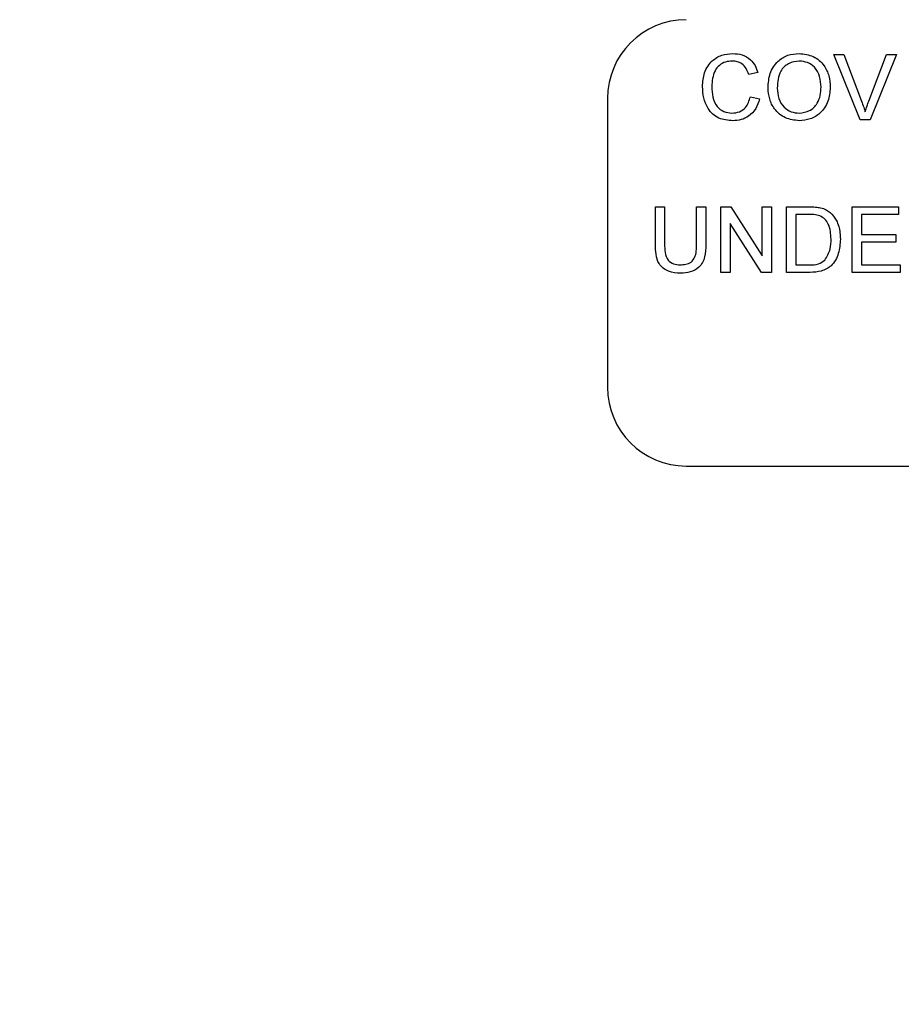
# Model space of a CAD drawing. Units: inches. Extents: x 0.4 to 16.6, y 0.2 to 10.8.
# Drawn here: x 13.5 to 13.5, y 8.3 to 8.4 of the extents above; entities that cross this region are included whole.
import ezdxf

# ---------------------------------------------------------------- set-up
doc = ezdxf.new("R2010")
doc.units = ezdxf.units.IN
doc.header["$MEASUREMENT"] = 0
doc.linetypes.add('SLD-Solid', pattern=[0])

msp = doc.modelspace()

# ---------------------------------------------------------------- linework, layer by layer
at = {"color": 7, "linetype": 'SLD-Solid', "lineweight": 30}
for p, q in [((13.541424, 8.361354), (13.54206, 8.361354)), ((13.543102, 8.357194), (13.541424, 8.361354)), ((13.54206, 8.361354), (13.543192, 8.358372)), ((13.543646, 8.358372), (13.54478, 8.361354)), ((13.545416, 8.361354), (13.543737, 8.357194)), ((13.54478, 8.361354), (13.545416, 8.361354)), ((13.53662, 8.360198), (13.536033, 8.360072)), ((13.527074, 8.358553), (13.527074, 8.34022)), ((13.53614, 8.358662), (13.536726, 8.358526)), ((13.543737, 8.357194), (13.543102, 8.357194)), ((13.530113, 8.351673), (13.5307, 8.351673)), ((13.530113, 8.34928), (13.530113, 8.351673)), ((13.5307, 8.351673), (13.5307, 8.349307)), ((13.532726, 8.349307), (13.532726, 8.351673)), ((13.532726, 8.351673), (13.533313, 8.351673)), ((13.533313, 8.351673), (13.533313, 8.34928)), ((13.534273, 8.347513), (13.534273, 8.351673)), ((13.534273, 8.351673), (13.534893, 8.351673)), ((13.534893, 8.351673), (13.536886, 8.348569)), ((13.536886, 8.348569), (13.536886, 8.351673)), ((13.536886, 8.351673), (13.537473, 8.351673)), ((13.537473, 8.351673), (13.537473, 8.347513)), ((13.538433, 8.347513), (13.538433, 8.351673)), ((13.538433, 8.351673), (13.539856, 8.351673)), ((13.542593, 8.347513), (13.542593, 8.351673)), ((13.542593, 8.351673), (13.545527, 8.351673)), ((13.545527, 8.351673), (13.545527, 8.351193)), ((13.53902, 8.351193), (13.53902, 8.347993)), ((13.539863, 8.351193), (13.53902, 8.351193)), ((13.54318, 8.351193), (13.54318, 8.349913)), ((13.545527, 8.351193), (13.54318, 8.351193)), ((13.536853, 8.347513), (13.53486, 8.350617)), ((13.53486, 8.350617), (13.53486, 8.347513)), ((13.54318, 8.349913), (13.545367, 8.349913)), ((13.545367, 8.349913), (13.545367, 8.349433)), ((13.545367, 8.349433), (13.54318, 8.349433)), ((13.54318, 8.349433), (13.54318, 8.347993)), ((13.53902, 8.347993), (13.539877, 8.347993)), ((13.54318, 8.347993), (13.545633, 8.347993)), ((13.545633, 8.347993), (13.545633, 8.347513)), ((13.53486, 8.347513), (13.534273, 8.347513)), ((13.537473, 8.347513), (13.536853, 8.347513)), ((13.539923, 8.347513), (13.538433, 8.347513)), ((13.545633, 8.347513), (13.542593, 8.347513)), ((13.532074, 8.33522), (13.608741, 8.33522))]:
    msp.add_line(p, q, dxfattribs=at)
for radius in [1.095356, 1.079396, 1.05643, 1.030579, 1.028748, 0.938745, 0.918201, 0.915853, 0.805113, 0.688445]:
    msp.add_circle((13.570408, 8.40522), radius, dxfattribs=at)
for centre, start, end in [((13.532074, 8.358553), 90, 180), ((13.532074, 8.34022), 180, 270)]:
    msp.add_arc(centre, 0.005, start, end, dxfattribs=at)
for points, knots in [([(13.5331, 8.359305), (13.533122, 8.359605), (13.533167, 8.360204), (13.53363, 8.360939), (13.534311, 8.361342), (13.534781, 8.361386), (13.535016, 8.361408)], [0, 0, 0, 0, 0.2804921, 0.5595699, 0.7796158, 1, 1, 1, 1]), ([(13.535016, 8.361408), (13.53522, 8.361393), (13.535627, 8.361363), (13.536127, 8.361061), (13.536461, 8.360651), (13.536567, 8.360349), (13.53662, 8.360198)], [0, 0, 0, 0, 0.2800817, 0.5594481, 0.7795479, 1, 1, 1, 1]), ([(13.53726, 8.359219), (13.53728, 8.359531), (13.537321, 8.360154), (13.537807, 8.36091), (13.538501, 8.361348), (13.538991, 8.361388), (13.539236, 8.361408)], [0, 0, 0, 0, 0.28057, 0.559575, 0.779561, 1, 1, 1, 1]), ([(13.539236, 8.361408), (13.539542, 8.361372), (13.540153, 8.3613), (13.540827, 8.360712), (13.541158, 8.359987), (13.54119, 8.359508), (13.541207, 8.359267)], [0, 0, 0, 0, 0.279565, 0.558584, 0.779088, 1, 1, 1, 1]), ([(13.534988, 8.360928), (13.534841, 8.360917), (13.534547, 8.360897), (13.534155, 8.360674), (13.533751, 8.360162), (13.533713, 8.35966), (13.533686, 8.359307)], [0, 0, 0, 0, 0.187223, 0.373906, 0.560736, 1, 1, 1, 1]), ([(13.536033, 8.360072), (13.535987, 8.360202), (13.535896, 8.36046), (13.535638, 8.360756), (13.535311, 8.360908), (13.535096, 8.360921), (13.534988, 8.360928)], [0, 0, 0, 0, 0.280552, 0.559739, 0.779654, 1, 1, 1, 1]), ([(13.539239, 8.360928), (13.539005, 8.360896), (13.538539, 8.360833), (13.537898, 8.360205), (13.537866, 8.359589), (13.537846, 8.359212)], [0, 0, 0, 0, 0.280127, 0.559653, 1, 1, 1, 1]), ([(13.54062, 8.359272), (13.540606, 8.359499), (13.540577, 8.359951), (13.540266, 8.360525), (13.539774, 8.360872), (13.539417, 8.360909), (13.539239, 8.360928)], [0, 0, 0, 0, 0.2807974, 0.5600689, 0.7799839, 1, 1, 1, 1]), ([(13.535028, 8.357141), (13.534716, 8.357164), (13.534095, 8.357209), (13.533438, 8.357841), (13.533151, 8.358582), (13.533117, 8.359064), (13.5331, 8.359305)], [0, 0, 0, 0, 0.279955, 0.558087, 0.778911, 1, 1, 1, 1]), ([(13.533686, 8.359307), (13.533698, 8.359084), (13.533721, 8.358639), (13.533964, 8.358041), (13.534446, 8.357682), (13.534797, 8.357641), (13.534973, 8.357621)], [0, 0, 0, 0, 0.281244, 0.560716, 0.780138, 1, 1, 1, 1]), ([(13.539233, 8.357141), (13.538933, 8.357175), (13.538332, 8.357244), (13.537666, 8.357813), (13.537321, 8.358514), (13.53728, 8.358984), (13.53726, 8.359219)], [0, 0, 0, 0, 0.2796001, 0.5587657, 0.7793104, 1, 1, 1, 1]), ([(13.537846, 8.359212), (13.537861, 8.35899), (13.537889, 8.358546), (13.538224, 8.358003), (13.538707, 8.357671), (13.539056, 8.357637), (13.539231, 8.357621)], [0, 0, 0, 0, 0.280657, 0.559885, 0.779849, 1, 1, 1, 1]), ([(13.539231, 8.357621), (13.539459, 8.35765), (13.539915, 8.357708), (13.540388, 8.358184), (13.540595, 8.358736), (13.540612, 8.359093), (13.54062, 8.359272)], [0, 0, 0, 0, 0.2791, 0.558192, 0.778806, 1, 1, 1, 1]), ([(13.541207, 8.359267), (13.54118, 8.358963), (13.541128, 8.358354), (13.540643, 8.357615), (13.53995, 8.35721), (13.539472, 8.357164), (13.539233, 8.357141)], [0, 0, 0, 0, 0.280353, 0.559502, 0.779636, 1, 1, 1, 1]), ([(13.534973, 8.357621), (13.535133, 8.357636), (13.535452, 8.357667), (13.535939, 8.35802), (13.536064, 8.358419), (13.53614, 8.358662)], [0, 0, 0, 0, 0.280712, 0.560905, 1, 1, 1, 1]), ([(13.536726, 8.358526), (13.536657, 8.358313), (13.53652, 8.357888), (13.536081, 8.357423), (13.535554, 8.357175), (13.535203, 8.357152), (13.535028, 8.357141)], [0, 0, 0, 0, 0.280257, 0.559546, 0.77959, 1, 1, 1, 1]), ([(13.543192, 8.358372), (13.543238, 8.358248), (13.543321, 8.358027), (13.54339, 8.3578), (13.54342, 8.357701)], [0, 0, 0, 0, 0.559998, 1, 1, 1, 1]), ([(13.54342, 8.357701), (13.543458, 8.357827), (13.543527, 8.358054), (13.543609, 8.358275), (13.543646, 8.358372)], [0, 0, 0, 0, 0.559971, 1, 1, 1, 1]), ([(13.539856, 8.351673), (13.539994, 8.351673), (13.540241, 8.351672), (13.540484, 8.351631), (13.540591, 8.351613)], [0, 0, 0, 0, 0.560174, 1, 1, 1, 1]), ([(13.540591, 8.351613), (13.540714, 8.351578), (13.540934, 8.351515), (13.541116, 8.351377), (13.541196, 8.351316)], [0, 0, 0, 0, 0.559847, 1, 1, 1, 1]), ([(13.540551, 8.351107), (13.540424, 8.351138), (13.540198, 8.351193), (13.539966, 8.351193), (13.539863, 8.351193)], [0, 0, 0, 0, 0.559255, 1, 1, 1, 1]), ([(13.54126, 8.349625), (13.541241, 8.349955), (13.541215, 8.350415), (13.540883, 8.350912), (13.540661, 8.351042), (13.540551, 8.351107)], [0, 0, 0, 0, 0.55915, 0.780039, 1, 1, 1, 1]), ([(13.541196, 8.351316), (13.541342, 8.351159), (13.541584, 8.3509), (13.54175, 8.350435), (13.541835, 8.35003), (13.541843, 8.349754), (13.541847, 8.349616)], [0, 0, 0, 0, 0.338853, 0.559119, 0.779528, 1, 1, 1, 1]), ([(13.531723, 8.34746), (13.531458, 8.347474), (13.530931, 8.347504), (13.53031, 8.347995), (13.530132, 8.348663), (13.530119, 8.349074), (13.530113, 8.34928)], [0, 0, 0, 0, 0.2807302, 0.5579037, 0.7784024, 1, 1, 1, 1]), ([(13.5307, 8.349307), (13.530701, 8.349131), (13.530704, 8.348781), (13.530858, 8.348288), (13.53126, 8.348023), (13.531538, 8.348003), (13.531677, 8.347993)], [0, 0, 0, 0, 0.281786, 0.560123, 0.779386, 1, 1, 1, 1]), ([(13.531677, 8.347993), (13.531799, 8.347999), (13.532043, 8.348009), (13.532401, 8.348138), (13.532724, 8.348592), (13.532726, 8.349012), (13.532726, 8.349307)], [0, 0, 0, 0, 0.187563, 0.374239, 0.55972, 1, 1, 1, 1]), ([(13.533313, 8.34928), (13.533309, 8.349018), (13.5333, 8.3485), (13.532951, 8.347819), (13.532337, 8.347493), (13.531928, 8.347471), (13.531723, 8.34746)], [0, 0, 0, 0, 0.281627, 0.559157, 0.778983, 1, 1, 1, 1]), ([(13.541847, 8.349616), (13.541826, 8.349312), (13.541784, 8.348706), (13.54136, 8.347924), (13.540642, 8.347543), (13.540163, 8.347523), (13.539923, 8.347513)], [0, 0, 0, 0, 0.28084, 0.559951, 0.779068, 1, 1, 1, 1]), ([(13.54086, 8.348287), (13.540999, 8.348518), (13.541249, 8.348932), (13.541256, 8.349412), (13.54126, 8.349625)], [0, 0, 0, 0, 0.557452, 1, 1, 1, 1]), ([(13.539877, 8.347993), (13.540079, 8.347993), (13.540439, 8.347994), (13.540732, 8.348198), (13.54086, 8.348287)], [0, 0, 0, 0, 0.56186, 1, 1, 1, 1])]:
    msp.add_open_spline(points, degree=3, knots=knots, dxfattribs=at)

doc.saveas('drawing.dxf')
